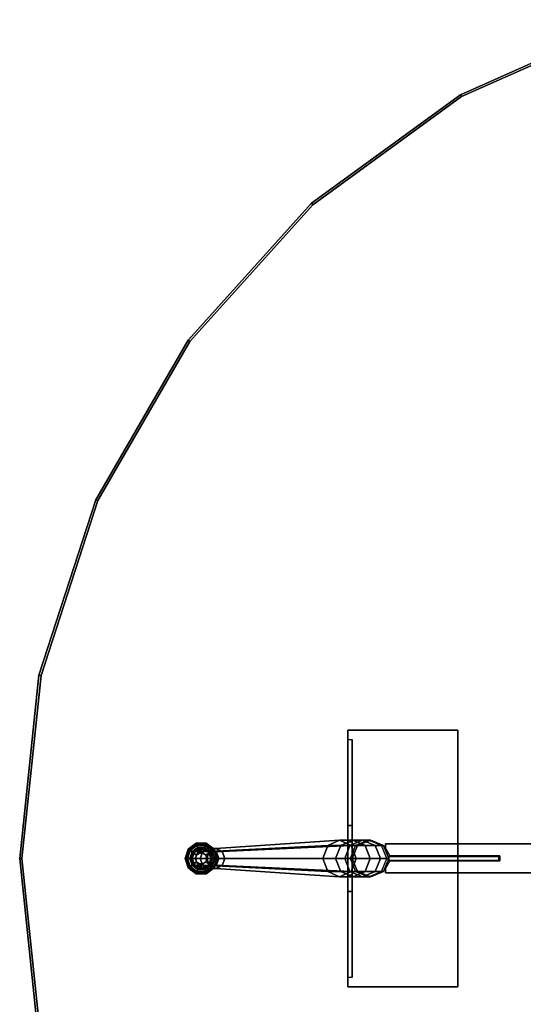
# Model space of a CAD drawing. Extents: x -24.1 to 24.1, y -23.9 to 23.9.
# Drawn here: x -24.1 to -10.3, y -4 to 22.9 of the extents above; entities that cross this region are included whole.
import ezdxf

# ---------------------------------------------------------------- set-up
doc = ezdxf.new("R2010")
doc.units = 0
for name, color, linetype in [('TABLE', 6, 'CONTINUOUS'), ('TABLE-EDGE', 6, 'CONTINUOUS'), ('TABLE-GLIDE', 6, 'CONTINUOUS'), ('TABLE-SUPPORT', 6, 'CONTINUOUS')]:
    doc.layers.add(name, color=color, linetype=linetype)

msp = doc.modelspace()

# ---------------------------------------------------------------- linework, layer by layer
at = {"layer": 'TABLE', "color": 0}
for points, invisible_edges in [([(-7.416, 22.825, 27.688), (23.476, 4.99, 27.688), (24, 0, 27.688), (-12, 20.785, 27.688)], 5), ([(24, 0, 28.5), (23.476, 4.99, 28.5), (-7.416, 22.825, 28.5), (-12, 20.785, 28.5)], 10), ([(23.476, -4.99, 27.688), (-16.059, 17.835, 27.688), (-12, 20.785, 27.688), (24, 0, 27.688)], 5), ([(-12, 20.785, 28.5), (-16.059, 17.835, 28.5), (23.476, -4.99, 28.5), (24, 0, 28.5)], 10), ([(-16.059, 17.835, 27.688), (23.476, -4.99, 27.688), (21.925, -9.762, 27.688), (-19.416, 14.107, 27.688)], 5), ([(21.925, -9.762, 28.5), (23.476, -4.99, 28.5), (-16.059, 17.835, 28.5), (-19.416, 14.107, 28.5)], 10), ([(-19.416, 14.107, 27.688), (21.925, -9.762, 27.688), (19.416, -14.107, 27.688), (-21.925, 9.762, 27.688)], 5), ([(19.416, -14.107, 28.5), (21.925, -9.762, 28.5), (-19.416, 14.107, 28.5), (-21.925, 9.762, 28.5)], 10), ([(-21.925, 9.762, 27.688), (19.416, -14.107, 27.688), (16.059, -17.835, 27.688), (-23.476, 4.99, 27.688)], 5), ([(16.059, -17.835, 28.5), (19.416, -14.107, 28.5), (-21.925, 9.762, 28.5), (-23.476, 4.99, 28.5)], 10), ([(12, -20.785, 27.688), (-24, 0, 27.688), (-23.476, 4.99, 27.688), (16.059, -17.835, 27.688)], 5), ([(-23.476, 4.99, 28.5), (-24, 0, 28.5), (12, -20.785, 28.5), (16.059, -17.835, 28.5)], 10), ([(-24, 0, 27.688), (12, -20.785, 27.688), (7.416, -22.825, 27.688), (-23.476, -4.99, 27.688)], 5), ([(7.416, -22.825, 28.5), (12, -20.785, 28.5), (-24, 0, 28.5), (-23.476, -4.99, 28.5)], 10)]:
    msp.add_3dface(points, dxfattribs=dict(at, invisible_edges=invisible_edges))
at = {"layer": 'TABLE-EDGE', "color": 0, "extrusion": (1.27676e-15, 1, 2.22045e-16)}
for p, q in [((-14.08, 0.394, 14.193), (-14.08, 0.394, 17.193)), ((14.08, 0.394, 14.193), (-14.08, 0.394, 14.193)), ((-14.08, 0.394, 17.193), (-0.4, 0.394, 17.193)), ((-14.08, -0.394, 14.193), (-14.08, -0.394, 17.193)), ((14.08, -0.394, 14.193), (-14.08, -0.394, 14.193)), ((-14.08, -0.394, 17.193), (-0.4, -0.394, 17.193))]:
    msp.add_line(p, q, dxfattribs=at)
at = {"layer": 'TABLE-EDGE', "color": 0, "extrusion": (-1.27676e-15, -1, 2.22045e-16)}
msp.add_line((-14.08, 0.394, 14.193), (-14.08, 0.394, 17.193), dxfattribs=at)
at = {"layer": 'TABLE-EDGE', "color": 0}
for points in [[(-12.031, 20.838, 27.75), (-12.031, 20.838, 28.438), (-7.436, 22.884, 28.438), (-7.436, 22.884, 27.75)], [(-7.416, 22.825, 27.688), (-7.436, 22.884, 27.75), (-12.031, 20.838, 27.75), (-12, 20.785, 27.688)], [(-12.031, 20.838, 28.438), (-12, 20.785, 28.5), (-7.416, 22.825, 28.5), (-7.436, 22.884, 28.438)], [(-16.101, 17.882, 27.75), (-16.101, 17.882, 28.438), (-12.031, 20.838, 28.438), (-12.031, 20.838, 27.75)], [(-12, 20.785, 27.688), (-12.031, 20.838, 27.75), (-16.101, 17.882, 27.75), (-16.059, 17.835, 27.688)], [(-16.101, 17.882, 28.438), (-16.059, 17.835, 28.5), (-12, 20.785, 28.5), (-12.031, 20.838, 28.438)], [(-19.467, 14.143, 28.438), (-19.416, 14.107, 28.5), (-16.059, 17.835, 28.5), (-16.101, 17.882, 28.438)], [(-16.059, 17.835, 27.688), (-16.101, 17.882, 27.75), (-19.467, 14.143, 27.75), (-19.416, 14.107, 27.688)], [(-19.467, 14.143, 27.75), (-19.467, 14.143, 28.438), (-16.101, 17.882, 28.438), (-16.101, 17.882, 27.75)], [(-21.982, 9.787, 27.75), (-21.982, 9.787, 28.438), (-19.467, 14.143, 28.438), (-19.467, 14.143, 27.75)], [(-19.416, 14.107, 27.688), (-19.467, 14.143, 27.75), (-21.982, 9.787, 27.75), (-21.925, 9.762, 27.688)], [(-21.982, 9.787, 28.438), (-21.925, 9.762, 28.5), (-19.416, 14.107, 28.5), (-19.467, 14.143, 28.438)], [(-23.536, 5.003, 27.75), (-23.536, 5.003, 28.438), (-21.982, 9.787, 28.438), (-21.982, 9.787, 27.75)], [(-21.925, 9.762, 27.688), (-21.982, 9.787, 27.75), (-23.536, 5.003, 27.75), (-23.476, 4.99, 27.688)], [(-23.536, 5.003, 28.438), (-23.476, 4.99, 28.5), (-21.925, 9.762, 28.5), (-21.982, 9.787, 28.438)], [(-24.062, 0, 27.75), (-24.062, 0, 28.438), (-23.536, 5.003, 28.438), (-23.536, 5.003, 27.75)], [(-23.476, 4.99, 27.688), (-23.536, 5.003, 27.75), (-24.062, 0, 27.75), (-24, 0, 27.688)], [(-24.062, 0, 28.438), (-24, 0, 28.5), (-23.476, 4.99, 28.5), (-23.536, 5.003, 28.438)], [(-14.08, 0.274, 14.193), (-14.08, 0.274, 17.193), (-14.08, 0.394, 17.193), (-14.08, 0.394, 14.193)], [(-13.961, 0.068, 17.193), (-14.08, 0.274, 17.193), (-14.08, 0.274, 14.193), (-13.961, 0.068, 14.193)], [(-23.536, -5.003, 27.75), (-23.536, -5.003, 28.438), (-24.062, 0, 28.438), (-24.062, 0, 27.75)], [(-24, 0, 27.688), (-24.062, 0, 27.75), (-23.536, -5.003, 27.75), (-23.476, -4.99, 27.688)], [(-23.536, -5.003, 28.438), (-23.476, -4.99, 28.5), (-24, 0, 28.5), (-24.062, 0, 28.438)], [(-10.955, 0.068, 17.193), (-13.961, 0.068, 17.193), (-13.961, 0.068, 14.193), (-10.955, 0.068, 14.193)], [(-10.955, 0.068, 14.193), (-10.955, -0.068, 14.193), (-10.955, -0.068, 17.193), (-10.955, 0.068, 17.193)], [(-13.961, -0.068, 14.193), (-14.08, -0.274, 14.193), (-14.08, -0.274, 17.193), (-13.961, -0.068, 17.193)], [(-10.955, -0.068, 14.193), (-13.961, -0.068, 14.193), (-13.961, -0.068, 17.193), (-10.955, -0.068, 17.193)], [(-14.08, -0.274, 14.193), (-14.08, -0.394, 14.193), (-14.08, -0.394, 17.193), (-14.08, -0.274, 17.193)]]:
    msp.add_3dface(points, dxfattribs=at)
for points, invisible_edges in [([(-14.08, 0.394, 14.193), (-14.08, 0.394, 17.193), (-0.4, 0.394, 17.193), (-0.4, 0.394, 15.693)], 8), ([(14.08, 0.394, 14.193), (0.401, 0.394, 15.693), (-0.4, 0.394, 15.693), (-14.08, 0.394, 14.193)], 5), ([(10.955, 0.068, 14.193), (-10.955, 0.068, 14.193), (-14.08, 0.394, 14.193), (14.08, 0.394, 14.193)], 11), ([(-14.08, 0.274, 14.193), (-14.08, 0.394, 14.193), (-10.955, 0.068, 14.193), (-13.961, 0.068, 14.193)], 2), ([(-14.08, 0.394, 17.193), (-10.955, 0.068, 17.193), (-0.4, 0.394, 17.193), (-11.696, 0.394, 17.193)], 3), ([(-14.08, 0.394, 17.193), (-14.08, 0.274, 17.193), (-13.961, 0.068, 17.193), (-10.955, 0.068, 17.193)], 8), ([(-10.955, 0.068, 17.193), (-10.955, -0.068, 17.193), (-0.4, -0.394, 17.193), (-0.4, 0.394, 17.193)], 10), ([(-10.955, 0.068, 14.193), (10.955, 0.068, 14.193), (10.955, -0.068, 14.193), (-10.955, -0.068, 14.193)], 5), ([(-10.955, -0.068, 14.193), (10.955, -0.068, 14.193), (14.08, -0.394, 14.193), (-14.08, -0.394, 14.193)], 11), ([(-14.08, -0.394, 14.193), (-14.08, -0.274, 14.193), (-13.961, -0.068, 14.193), (-10.955, -0.068, 14.193)], 8), ([(-14.08, -0.394, 17.193), (-11.924, -0.394, 17.193), (-0.4, -0.394, 17.193), (-10.955, -0.068, 17.193)], 12), ([(-13.961, -0.068, 17.193), (-14.08, -0.274, 17.193), (-14.08, -0.394, 17.193), (-10.955, -0.068, 17.193)], 4), ([(-0.4, -0.394, 17.193), (-14.08, -0.394, 17.193), (-14.08, -0.394, 14.193), (-0.4, -0.394, 15.693)], 4), ([(-14.08, -0.394, 14.193), (14.08, -0.394, 14.193), (0.401, -0.394, 15.693), (-0.4, -0.394, 15.693)], 10)]:
    msp.add_3dface(points, dxfattribs=dict(at, invisible_edges=invisible_edges))
at = {"layer": 'TABLE-GLIDE', "color": 0}
for points in [[(-19.203, 0.291, 0.406), (-19.358, 0.179, 0.406), (-19.358, 0.179, 0.25), (-19.203, 0.291, 0.25)], [(-19.156, 0.145, 0.406), (-19.234, 0.088, 0.406), (-19.358, 0.179, 0.406), (-19.203, 0.291, 0.406)], [(-19.011, 0.291, 0.406), (-19.203, 0.291, 0.406), (-19.203, 0.291, 0.25), (-19.011, 0.291, 0.25)], [(-19.059, 0.145, 0.406), (-19.156, 0.145, 0.406), (-19.203, 0.291, 0.406), (-19.011, 0.291, 0.406)], [(-18.981, 0.088, 0.406), (-19.059, 0.145, 0.406), (-19.011, 0.291, 0.406), (-18.856, 0.179, 0.406)], [(-18.856, 0.179, 0.406), (-19.011, 0.291, 0.406), (-19.011, 0.291, 0.25), (-18.856, 0.179, 0.25)], [(-19.358, 0.179, 0.406), (-19.417, -0.004, 0.406), (-19.417, -0.004, 0.25), (-19.358, 0.179, 0.25)], [(-19.234, 0.088, 0.406), (-19.263, -0.004, 0.406), (-19.417, -0.004, 0.406), (-19.358, 0.179, 0.406)], [(-18.951, -0.004, 0.406), (-18.981, 0.088, 0.406), (-18.856, 0.179, 0.406), (-18.797, -0.004, 0.406)], [(-18.797, -0.004, 0.406), (-18.856, 0.179, 0.406), (-18.856, 0.179, 0.25), (-18.797, -0.004, 0.25)], [(-19.417, -0.004, 0.406), (-19.358, -0.186, 0.406), (-19.358, -0.186, 0.25), (-19.417, -0.004, 0.25)], [(-19.263, -0.004, 0.406), (-19.234, -0.095, 0.406), (-19.358, -0.186, 0.406), (-19.417, -0.004, 0.406)], [(-19.234, -0.095, 0.406), (-19.156, -0.152, 0.406), (-19.203, -0.298, 0.406), (-19.358, -0.186, 0.406)], [(-19.358, -0.186, 0.406), (-19.203, -0.298, 0.406), (-19.203, -0.298, 0.25), (-19.358, -0.186, 0.25)], [(-19.156, -0.152, 0.406), (-19.059, -0.152, 0.406), (-19.011, -0.298, 0.406), (-19.203, -0.298, 0.406)], [(-19.059, -0.152, 0.406), (-18.981, -0.095, 0.406), (-18.856, -0.186, 0.406), (-19.011, -0.298, 0.406)], [(-19.011, -0.298, 0.406), (-18.856, -0.186, 0.406), (-18.856, -0.186, 0.25), (-19.011, -0.298, 0.25)], [(-18.981, -0.095, 0.406), (-18.951, -0.004, 0.406), (-18.797, -0.004, 0.406), (-18.856, -0.186, 0.406)], [(-18.856, -0.186, 0.406), (-18.797, -0.004, 0.406), (-18.797, -0.004, 0.25), (-18.856, -0.186, 0.25)], [(-19.203, -0.298, 0.406), (-19.011, -0.298, 0.406), (-19.011, -0.298, 0.25), (-19.203, -0.298, 0.25)]]:
    msp.add_3dface(points, dxfattribs=at)
at = {"layer": 'TABLE-SUPPORT', "color": 0}
for points in [[(-15.107, -3.504, 27.688), (-12.107, -3.504, 27.688), (-12.107, 3.496, 27.688), (-15.107, 3.496, 27.688)], [(-12.107, 3.496, 27.568), (-12.107, -3.504, 27.568), (-15.107, -3.504, 27.568), (-15.107, 3.496, 27.568)], [(-15.107, -3.504, 27.568), (-15.107, -3.504, 27.688), (-15.107, 3.496, 27.688), (-15.107, 3.496, 27.568)], [(-12.107, 3.496, 27.688), (-12.107, 3.496, 27.568), (-15.107, 3.496, 27.568), (-15.107, 3.496, 27.688)], [(-12.107, 3.496, 27.688), (-12.107, -3.504, 27.688), (-12.107, -3.504, 27.568), (-12.107, 3.496, 27.568)], [(-14.987, 3.246, 27.568), (-14.987, 0.9, 26.827), (-15.107, 0.9, 26.827), (-15.107, 3.246, 27.568)], [(-15.107, 0.453, 26.723), (-15.107, 0.9, 26.827), (-14.987, 0.9, 26.827), (-14.987, 0.453, 26.723)], [(-19.242, 0.413, 0.125), (-19.237, 0.397, 0.062), (-19.448, 0.244, 0.062), (-19.461, 0.254, 0.125)], [(-19.237, 0.397, 0.188), (-19.242, 0.413, 0.125), (-19.461, 0.254, 0.125), (-19.448, 0.244, 0.188)], [(-19.223, 0.353, 0.233), (-19.237, 0.397, 0.188), (-19.448, 0.244, 0.188), (-19.411, 0.217, 0.233)], [(-19.237, 0.397, 0.062), (-19.223, 0.353, 0.017), (-19.411, 0.217, 0.017), (-19.448, 0.244, 0.062)], [(-19.203, 0.291, 0.25), (-19.223, 0.353, 0.233), (-19.411, 0.217, 0.233), (-19.358, 0.179, 0.25)], [(-19.223, 0.353, 0.017), (-19.204, 0.294), (-19.36, 0.18), (-19.411, 0.217, 0.017)], [(-18.972, 0.413, 0.125), (-18.977, 0.397, 0.062), (-19.237, 0.397, 0.062), (-19.242, 0.413, 0.125)], [(-18.977, 0.397, 0.188), (-18.972, 0.413, 0.125), (-19.242, 0.413, 0.125), (-19.237, 0.397, 0.188)], [(-18.991, 0.353, 0.233), (-18.977, 0.397, 0.188), (-19.237, 0.397, 0.188), (-19.223, 0.353, 0.233)], [(-18.977, 0.397, 0.062), (-18.991, 0.353, 0.017), (-19.223, 0.353, 0.017), (-19.237, 0.397, 0.062)], [(-19.011, 0.291, 0.25), (-18.991, 0.353, 0.233), (-19.223, 0.353, 0.233), (-19.203, 0.291, 0.25)], [(-18.991, 0.353, 0.017), (-19.011, 0.294), (-19.204, 0.294), (-19.223, 0.353, 0.017)], [(-18.856, 0.179, 0.25), (-18.804, 0.217, 0.233), (-18.991, 0.353, 0.233), (-19.011, 0.291, 0.25)], [(-18.804, 0.217, 0.017), (-18.854, 0.18), (-19.011, 0.294), (-18.991, 0.353, 0.017)], [(-18.804, 0.217, 0.233), (-18.767, 0.244, 0.188), (-18.977, 0.397, 0.188), (-18.991, 0.353, 0.233)], [(-18.767, 0.244, 0.062), (-18.804, 0.217, 0.017), (-18.991, 0.353, 0.017), (-18.977, 0.397, 0.062)], [(-18.753, 0.254, 0.125), (-18.767, 0.244, 0.062), (-18.977, 0.397, 0.062), (-18.972, 0.413, 0.125)], [(-18.767, 0.244, 0.188), (-18.753, 0.254, 0.125), (-18.972, 0.413, 0.125), (-18.977, 0.397, 0.188)], [(-15.651, 0.35, 10.539), (-15.784, -0.004, 10.601), (-18.953, -0.004, 3.142), (-18.882, 0.187, 3.109)], [(-15.33, 0.496, 10.389), (-15.651, 0.35, 10.539), (-18.882, 0.187, 3.109), (-18.709, 0.266, 3.028)], [(-15.01, 0.35, 10.24), (-15.33, 0.496, 10.389), (-18.709, 0.266, 3.028), (-18.536, 0.187, 2.948)], [(-14.877, -0.004, 10.178), (-15.01, 0.35, 10.24), (-18.536, 0.187, 2.948), (-18.465, -0.004, 2.914)], [(-15.3, 0.35, 11.414), (-15.438, -0.004, 11.461), (-15.784, -0.004, 10.601), (-15.651, 0.35, 10.539)], [(-14.965, 0.496, 11.3), (-15.3, 0.35, 11.414), (-15.651, 0.35, 10.539), (-15.33, 0.496, 10.389)], [(-15.046, 0.35, 12.322), (-15.189, -0.004, 12.353), (-15.438, -0.004, 11.461), (-15.3, 0.35, 11.414)], [(-14.63, 0.35, 11.186), (-14.965, 0.496, 11.3), (-15.33, 0.496, 10.389), (-15.01, 0.35, 10.24)], [(-14.701, 0.496, 12.245), (-15.046, 0.35, 12.322), (-15.3, 0.35, 11.414), (-14.965, 0.496, 11.3)], [(-14.892, 0.35, 13.252), (-15.038, -0.004, 13.268), (-15.189, -0.004, 12.353), (-15.046, 0.35, 12.322)], [(-15.107, -0.004, 26.688), (-15.107, 0.453, 26.723), (-14.987, 0.453, 26.723), (-14.987, -0.004, 26.688)], [(-14.541, 0.496, 13.213), (-14.892, 0.35, 13.252), (-15.046, 0.35, 12.322), (-14.701, 0.496, 12.245)], [(-14.841, 0.35, 14.193), (-14.892, 0.35, 13.252), (-15.038, -0.004, 13.268), (-14.987, -0.004, 14.193)], [(-14.491, -0.004, 11.139), (-14.63, 0.35, 11.186), (-15.01, 0.35, 10.24), (-14.877, -0.004, 10.178)], [(-14.841, 0.35, 27.568), (-14.987, -0.004, 27.568), (-14.987, -0.004, 14.193), (-14.841, 0.35, 14.193)], [(-14.355, 0.35, 12.168), (-14.701, 0.496, 12.245), (-14.965, 0.496, 11.3), (-14.63, 0.35, 11.186)], [(-14.541, 0.496, 13.213), (-14.892, 0.35, 13.252), (-14.841, 0.35, 14.193), (-14.487, 0.496, 14.193)], [(-14.487, 0.496, 27.568), (-14.841, 0.35, 27.568), (-14.841, 0.35, 14.193), (-14.487, 0.496, 14.193)], [(-14.189, 0.35, 13.175), (-14.541, 0.496, 13.213), (-14.701, 0.496, 12.245), (-14.355, 0.35, 12.168)], [(-14.212, -0.004, 12.137), (-14.355, 0.35, 12.168), (-14.63, 0.35, 11.186), (-14.491, -0.004, 11.139)], [(-14.134, 0.35, 14.193), (-14.189, 0.35, 13.175), (-14.541, 0.496, 13.213), (-14.487, 0.496, 14.193)], [(-14.134, 0.35, 27.568), (-14.487, 0.496, 27.568), (-14.487, 0.496, 14.193), (-14.134, 0.35, 14.193)], [(-14.044, -0.004, 13.159), (-14.189, 0.35, 13.175), (-14.355, 0.35, 12.168), (-14.212, -0.004, 12.137)], [(-13.987, -0.004, 14.193), (-14.044, -0.004, 13.159), (-14.189, 0.35, 13.175), (-14.134, 0.35, 14.193)], [(-13.987, -0.004, 27.568), (-14.134, 0.35, 27.568), (-14.134, 0.35, 14.193), (-13.987, -0.004, 14.193)], [(-19.461, 0.254, 0.125), (-19.448, 0.244, 0.062), (-19.528, -0.004, 0.062), (-19.545, -0.004, 0.125)], [(-19.448, 0.244, 0.188), (-19.461, 0.254, 0.125), (-19.545, -0.004, 0.125), (-19.528, -0.004, 0.188)], [(-19.411, 0.217, 0.233), (-19.448, 0.244, 0.188), (-19.528, -0.004, 0.188), (-19.482, -0.004, 0.233)], [(-19.448, 0.244, 0.062), (-19.411, 0.217, 0.017), (-19.482, -0.004, 0.017), (-19.528, -0.004, 0.062)], [(-19.358, 0.179, 0.25), (-19.411, 0.217, 0.233), (-19.482, -0.004, 0.233), (-19.417, -0.004, 0.25)], [(-19.411, 0.217, 0.017), (-19.36, 0.18), (-19.42, -0.004), (-19.482, -0.004, 0.017)], [(-19.298, 0.187, 1.232), (-19.377, -0.004, 1.232), (-19.377, -0.004, 0.732), (-19.298, 0.187, 0.732)], [(-19.298, 0.187, 1.232), (-19.377, -0.004, 1.232), (-19.35, -0.004, 1.724), (-19.271, 0.187, 1.715)], [(-19.193, 0.187, 2.193), (-19.27, -0.004, 2.21), (-19.35, -0.004, 1.724), (-19.271, 0.187, 1.715)], [(-19.107, 0.266, 1.232), (-19.298, 0.187, 1.232), (-19.298, 0.187, 0.732), (-19.107, 0.266, 0.732)], [(-19.107, 0.266, 1.232), (-19.298, 0.187, 1.232), (-19.271, 0.187, 1.715), (-19.082, 0.266, 1.695)], [(-19.006, 0.266, 2.152), (-19.193, 0.187, 2.193), (-19.271, 0.187, 1.715), (-19.082, 0.266, 1.695)], [(-19.062, 0.187, 2.659), (-19.137, -0.004, 2.685), (-19.27, -0.004, 2.21), (-19.193, 0.187, 2.193)], [(-19.234, 0.088, 0.406), (-19.263, -0.004, 0.406), (-19.263, -0.004, 1.058), (-19.234, 0.088, 1.058)], [(-19.156, 0.145, 0.406), (-19.234, 0.088, 0.406), (-19.234, 0.088, 1.058), (-19.156, 0.145, 1.058)], [(-18.882, 0.266, 2.598), (-19.062, 0.187, 2.659), (-19.193, 0.187, 2.193), (-19.006, 0.266, 2.152)], [(-19.059, 0.145, 0.406), (-19.156, 0.145, 0.406), (-19.156, 0.145, 1.058), (-19.059, 0.145, 1.058)], [(-18.882, 0.187, 3.109), (-18.953, -0.004, 3.142), (-19.137, -0.004, 2.685), (-19.062, 0.187, 2.659)], [(-18.917, 0.187, 1.232), (-19.107, 0.266, 1.232), (-19.107, 0.266, 0.732), (-18.917, 0.187, 0.732)], [(-18.893, 0.187, 1.674), (-18.917, 0.187, 1.232), (-19.107, 0.266, 1.232), (-19.082, 0.266, 1.695)], [(-18.82, 0.187, 2.111), (-19.006, 0.266, 2.152), (-19.082, 0.266, 1.695), (-18.893, 0.187, 1.674)], [(-18.709, 0.266, 3.028), (-18.882, 0.187, 3.109), (-19.062, 0.187, 2.659), (-18.882, 0.266, 2.598)], [(-18.981, 0.088, 0.406), (-19.059, 0.145, 0.406), (-19.059, 0.145, 1.058), (-18.981, 0.088, 1.058)], [(-18.701, 0.187, 2.537), (-18.882, 0.266, 2.598), (-19.006, 0.266, 2.152), (-18.82, 0.187, 2.111)], [(-18.951, -0.004, 0.406), (-18.981, 0.088, 0.406), (-18.981, 0.088, 1.058), (-18.951, -0.004, 1.058)], [(-18.838, -0.004, 1.232), (-18.917, 0.187, 1.232), (-18.917, 0.187, 0.732), (-18.838, -0.004, 0.732)], [(-18.814, -0.004, 1.665), (-18.838, -0.004, 1.232), (-18.917, 0.187, 1.232), (-18.893, 0.187, 1.674)], [(-18.743, -0.004, 2.094), (-18.82, 0.187, 2.111), (-18.893, 0.187, 1.674), (-18.814, -0.004, 1.665)], [(-18.536, 0.187, 2.948), (-18.709, 0.266, 3.028), (-18.882, 0.266, 2.598), (-18.701, 0.187, 2.537)], [(-18.797, -0.004, 0.25), (-18.732, -0.004, 0.233), (-18.804, 0.217, 0.233), (-18.856, 0.179, 0.25)], [(-18.732, -0.004, 0.017), (-18.795, -0.004), (-18.854, 0.18), (-18.804, 0.217, 0.017)], [(-18.626, -0.004, 2.511), (-18.701, 0.187, 2.537), (-18.82, 0.187, 2.111), (-18.743, -0.004, 2.094)], [(-18.732, -0.004, 0.233), (-18.686, -0.004, 0.188), (-18.767, 0.244, 0.188), (-18.804, 0.217, 0.233)], [(-18.686, -0.004, 0.062), (-18.732, -0.004, 0.017), (-18.804, 0.217, 0.017), (-18.767, 0.244, 0.062)], [(-18.67, -0.004, 0.125), (-18.686, -0.004, 0.062), (-18.767, 0.244, 0.062), (-18.753, 0.254, 0.125)], [(-18.686, -0.004, 0.188), (-18.67, -0.004, 0.125), (-18.753, 0.254, 0.125), (-18.767, 0.244, 0.188)], [(-18.465, -0.004, 2.914), (-18.536, 0.187, 2.948), (-18.701, 0.187, 2.537), (-18.626, -0.004, 2.511)], [(-13.987, 0.051, 17.193), (-13.987, 0.051, 14.193), (-13.987, -0.059, 14.193), (-13.987, -0.059, 17.193)], [(-10.987, 0.051, 17.193), (-10.987, 0.051, 14.193), (-13.987, 0.051, 14.193), (-13.987, 0.051, 17.193)], [(-13.987, 0.051, 14.193), (-10.987, 0.051, 14.193), (-10.987, -0.059, 14.193), (-13.987, -0.059, 14.193)], [(-10.987, -0.059, 17.193), (-10.987, 0.051, 17.193), (-13.987, 0.051, 17.193), (-13.987, -0.059, 17.193)], [(-10.987, -0.059, 14.193), (-10.987, 0.051, 14.193), (-10.987, 0.051, 17.193), (-10.987, -0.059, 17.193)], [(-19.545, -0.004, 0.125), (-19.528, -0.004, 0.062), (-19.448, -0.251, 0.062), (-19.461, -0.261, 0.125)], [(-19.528, -0.004, 0.188), (-19.545, -0.004, 0.125), (-19.461, -0.261, 0.125), (-19.448, -0.251, 0.188)], [(-19.482, -0.004, 0.233), (-19.528, -0.004, 0.188), (-19.448, -0.251, 0.188), (-19.411, -0.224, 0.233)], [(-19.528, -0.004, 0.062), (-19.482, -0.004, 0.017), (-19.411, -0.224, 0.017), (-19.448, -0.251, 0.062)], [(-19.417, -0.004, 0.25), (-19.482, -0.004, 0.233), (-19.411, -0.224, 0.233), (-19.358, -0.186, 0.25)], [(-19.482, -0.004, 0.017), (-19.42, -0.004), (-19.36, -0.187), (-19.411, -0.224, 0.017)], [(-19.461, -0.261, 0.125), (-19.448, -0.251, 0.062), (-19.237, -0.404, 0.062), (-19.242, -0.42, 0.125)], [(-19.448, -0.251, 0.188), (-19.461, -0.261, 0.125), (-19.242, -0.42, 0.125), (-19.237, -0.404, 0.188)], [(-19.411, -0.224, 0.233), (-19.448, -0.251, 0.188), (-19.237, -0.404, 0.188), (-19.223, -0.36, 0.233)], [(-19.448, -0.251, 0.062), (-19.411, -0.224, 0.017), (-19.223, -0.36, 0.017), (-19.237, -0.404, 0.062)], [(-19.358, -0.186, 0.25), (-19.411, -0.224, 0.233), (-19.223, -0.36, 0.233), (-19.203, -0.298, 0.25)], [(-19.411, -0.224, 0.017), (-19.36, -0.187), (-19.204, -0.301), (-19.223, -0.36, 0.017)], [(-19.377, -0.004, 1.232), (-19.298, -0.194, 1.232), (-19.298, -0.194, 0.732), (-19.377, -0.004, 0.732)], [(-19.271, -0.194, 1.715), (-19.298, -0.194, 1.232), (-19.377, -0.004, 1.232), (-19.35, -0.004, 1.724)], [(-19.27, -0.004, 2.21), (-19.193, -0.194, 2.193), (-19.271, -0.194, 1.715), (-19.35, -0.004, 1.724)], [(-19.298, -0.194, 1.232), (-19.107, -0.273, 1.232), (-19.107, -0.273, 0.732), (-19.298, -0.194, 0.732)], [(-19.271, -0.194, 1.715), (-19.298, -0.194, 1.232), (-19.107, -0.273, 1.232), (-19.082, -0.273, 1.695)], [(-19.193, -0.194, 2.193), (-19.006, -0.273, 2.152), (-19.082, -0.273, 1.695), (-19.271, -0.194, 1.715)], [(-19.137, -0.004, 2.685), (-19.062, -0.194, 2.659), (-19.193, -0.194, 2.193), (-19.27, -0.004, 2.21)], [(-19.263, -0.004, 0.406), (-19.234, -0.095, 0.406), (-19.234, -0.095, 1.058), (-19.263, -0.004, 1.058)], [(-19.234, -0.095, 0.406), (-19.156, -0.152, 0.406), (-19.156, -0.152, 1.058), (-19.234, -0.095, 1.058)], [(-19.062, -0.194, 2.659), (-18.882, -0.273, 2.598), (-19.006, -0.273, 2.152), (-19.193, -0.194, 2.193)], [(-19.156, -0.152, 0.406), (-19.059, -0.152, 0.406), (-19.059, -0.152, 1.058), (-19.156, -0.152, 1.058)], [(-18.953, -0.004, 3.142), (-18.882, -0.194, 3.109), (-19.062, -0.194, 2.659), (-19.137, -0.004, 2.685)], [(-19.107, -0.273, 1.232), (-18.917, -0.194, 1.232), (-18.917, -0.194, 0.732), (-19.107, -0.273, 0.732)], [(-19.082, -0.273, 1.695), (-19.107, -0.273, 1.232), (-18.917, -0.194, 1.232), (-18.893, -0.194, 1.674)], [(-19.006, -0.273, 2.152), (-18.82, -0.194, 2.111), (-18.893, -0.194, 1.674), (-19.082, -0.273, 1.695)], [(-18.882, -0.194, 3.109), (-18.709, -0.273, 3.028), (-18.882, -0.273, 2.598), (-19.062, -0.194, 2.659)], [(-19.059, -0.152, 0.406), (-18.981, -0.095, 0.406), (-18.981, -0.095, 1.058), (-19.059, -0.152, 1.058)], [(-19.011, -0.298, 0.25), (-18.991, -0.36, 0.233), (-18.804, -0.224, 0.233), (-18.856, -0.186, 0.25)], [(-18.991, -0.36, 0.017), (-19.011, -0.301), (-18.854, -0.187), (-18.804, -0.224, 0.017)], [(-18.882, -0.273, 2.598), (-18.701, -0.194, 2.537), (-18.82, -0.194, 2.111), (-19.006, -0.273, 2.152)], [(-18.991, -0.36, 0.233), (-18.977, -0.404, 0.188), (-18.767, -0.251, 0.188), (-18.804, -0.224, 0.233)], [(-18.977, -0.404, 0.062), (-18.991, -0.36, 0.017), (-18.804, -0.224, 0.017), (-18.767, -0.251, 0.062)], [(-18.981, -0.095, 0.406), (-18.951, -0.004, 0.406), (-18.951, -0.004, 1.058), (-18.981, -0.095, 1.058)], [(-18.972, -0.42, 0.125), (-18.977, -0.404, 0.062), (-18.767, -0.251, 0.062), (-18.753, -0.261, 0.125)], [(-18.977, -0.404, 0.188), (-18.972, -0.42, 0.125), (-18.753, -0.261, 0.125), (-18.767, -0.251, 0.188)], [(-15.784, -0.004, 10.601), (-15.651, -0.357, 10.539), (-18.882, -0.194, 3.109), (-18.953, -0.004, 3.142)], [(-18.917, -0.194, 1.232), (-18.838, -0.004, 1.232), (-18.838, -0.004, 0.732), (-18.917, -0.194, 0.732)], [(-18.893, -0.194, 1.674), (-18.917, -0.194, 1.232), (-18.838, -0.004, 1.232), (-18.814, -0.004, 1.665)], [(-18.82, -0.194, 2.111), (-18.743, -0.004, 2.094), (-18.814, -0.004, 1.665), (-18.893, -0.194, 1.674)], [(-15.651, -0.357, 10.539), (-15.33, -0.504, 10.389), (-18.709, -0.273, 3.028), (-18.882, -0.194, 3.109)], [(-18.709, -0.273, 3.028), (-18.536, -0.194, 2.948), (-18.701, -0.194, 2.537), (-18.882, -0.273, 2.598)], [(-18.856, -0.186, 0.25), (-18.804, -0.224, 0.233), (-18.732, -0.004, 0.233), (-18.797, -0.004, 0.25)], [(-18.804, -0.224, 0.017), (-18.854, -0.187), (-18.795, -0.004), (-18.732, -0.004, 0.017)], [(-18.701, -0.194, 2.537), (-18.626, -0.004, 2.511), (-18.743, -0.004, 2.094), (-18.82, -0.194, 2.111)], [(-18.804, -0.224, 0.233), (-18.767, -0.251, 0.188), (-18.686, -0.004, 0.188), (-18.732, -0.004, 0.233)], [(-18.767, -0.251, 0.062), (-18.804, -0.224, 0.017), (-18.732, -0.004, 0.017), (-18.686, -0.004, 0.062)], [(-18.753, -0.261, 0.125), (-18.767, -0.251, 0.062), (-18.686, -0.004, 0.062), (-18.67, -0.004, 0.125)], [(-18.767, -0.251, 0.188), (-18.753, -0.261, 0.125), (-18.67, -0.004, 0.125), (-18.686, -0.004, 0.188)], [(-15.33, -0.504, 10.389), (-15.01, -0.357, 10.24), (-18.536, -0.194, 2.948), (-18.709, -0.273, 3.028)], [(-18.536, -0.194, 2.948), (-18.465, -0.004, 2.914), (-18.626, -0.004, 2.511), (-18.701, -0.194, 2.537)], [(-15.01, -0.357, 10.24), (-14.877, -0.004, 10.178), (-18.465, -0.004, 2.914), (-18.536, -0.194, 2.948)], [(-15.438, -0.004, 11.461), (-15.3, -0.357, 11.414), (-15.651, -0.357, 10.539), (-15.784, -0.004, 10.601)], [(-15.189, -0.004, 12.353), (-15.046, -0.357, 12.322), (-15.3, -0.357, 11.414), (-15.438, -0.004, 11.461)], [(-15.038, -0.004, 13.268), (-14.892, -0.357, 13.252), (-15.046, -0.357, 12.322), (-15.189, -0.004, 12.353)], [(-15.107, -0.46, 26.723), (-15.107, -0.004, 26.688), (-14.987, -0.004, 26.688), (-14.987, -0.46, 26.723)], [(-14.987, -0.004, 14.193), (-15.038, -0.004, 13.268), (-14.892, -0.357, 13.252), (-14.841, -0.357, 14.193)], [(-14.63, -0.357, 11.186), (-14.491, -0.004, 11.139), (-14.877, -0.004, 10.178), (-15.01, -0.357, 10.24)], [(-14.987, -0.004, 27.568), (-14.841, -0.357, 27.568), (-14.841, -0.357, 14.193), (-14.987, -0.004, 14.193)], [(-14.355, -0.357, 12.168), (-14.212, -0.004, 12.137), (-14.491, -0.004, 11.139), (-14.63, -0.357, 11.186)], [(-14.189, -0.357, 13.175), (-14.044, -0.004, 13.159), (-14.212, -0.004, 12.137), (-14.355, -0.357, 12.168)], [(-14.134, -0.357, 14.193), (-14.189, -0.357, 13.175), (-14.044, -0.004, 13.159), (-13.987, -0.004, 14.193)], [(-14.134, -0.357, 27.568), (-13.987, -0.004, 27.568), (-13.987, -0.004, 14.193), (-14.134, -0.357, 14.193)], [(-13.987, -0.059, 14.193), (-10.987, -0.059, 14.193), (-10.987, -0.059, 17.193), (-13.987, -0.059, 17.193)], [(-19.242, -0.42, 0.125), (-19.237, -0.404, 0.062), (-18.977, -0.404, 0.062), (-18.972, -0.42, 0.125)], [(-19.237, -0.404, 0.188), (-19.242, -0.42, 0.125), (-18.972, -0.42, 0.125), (-18.977, -0.404, 0.188)], [(-19.223, -0.36, 0.233), (-19.237, -0.404, 0.188), (-18.977, -0.404, 0.188), (-18.991, -0.36, 0.233)], [(-19.237, -0.404, 0.062), (-19.223, -0.36, 0.017), (-18.991, -0.36, 0.017), (-18.977, -0.404, 0.062)], [(-19.203, -0.298, 0.25), (-19.223, -0.36, 0.233), (-18.991, -0.36, 0.233), (-19.011, -0.298, 0.25)], [(-19.223, -0.36, 0.017), (-19.204, -0.301), (-19.011, -0.301), (-18.991, -0.36, 0.017)], [(-15.3, -0.357, 11.414), (-14.965, -0.504, 11.3), (-15.33, -0.504, 10.389), (-15.651, -0.357, 10.539)], [(-14.965, -0.504, 11.3), (-14.63, -0.357, 11.186), (-15.01, -0.357, 10.24), (-15.33, -0.504, 10.389)], [(-15.046, -0.357, 12.322), (-14.701, -0.504, 12.245), (-14.965, -0.504, 11.3), (-15.3, -0.357, 11.414)], [(-15.107, -0.907, 26.827), (-15.107, -0.46, 26.723), (-14.987, -0.46, 26.723), (-14.987, -0.907, 26.827)], [(-14.892, -0.357, 13.252), (-14.541, -0.504, 13.213), (-14.701, -0.504, 12.245), (-15.046, -0.357, 12.322)], [(-14.701, -0.504, 12.245), (-14.355, -0.357, 12.168), (-14.63, -0.357, 11.186), (-14.965, -0.504, 11.3)], [(-14.841, -0.357, 14.193), (-14.892, -0.357, 13.252), (-14.541, -0.504, 13.213), (-14.487, -0.504, 14.193)], [(-14.841, -0.357, 27.568), (-14.487, -0.504, 27.568), (-14.487, -0.504, 14.193), (-14.841, -0.357, 14.193)], [(-14.541, -0.504, 13.213), (-14.189, -0.357, 13.175), (-14.355, -0.357, 12.168), (-14.701, -0.504, 12.245)], [(-14.487, -0.504, 14.193), (-14.541, -0.504, 13.213), (-14.189, -0.357, 13.175), (-14.134, -0.357, 14.193)], [(-14.487, -0.504, 27.568), (-14.134, -0.357, 27.568), (-14.134, -0.357, 14.193), (-14.487, -0.504, 14.193)], [(-14.987, -0.907, 26.827), (-14.987, -3.254, 27.568), (-15.107, -3.254, 27.568), (-15.107, -0.907, 26.827)], [(-15.107, -3.504, 27.568), (-12.107, -3.504, 27.568), (-12.107, -3.504, 27.688), (-15.107, -3.504, 27.688)]]:
    msp.add_3dface(points, dxfattribs=at)
for points, invisible_edges in [([(-15.107, 0.453, 26.723), (-15.107, -0.004, 27.568), (-15.107, 3.246, 27.568), (-15.107, 0.9, 26.827)], 1), ([(-14.987, 3.246, 27.568), (-14.987, -0.004, 27.568), (-14.987, 0.453, 26.723), (-14.987, 0.9, 26.827)], 2), ([(-15.107, 0.453, 26.723), (-15.107, -0.004, 26.688), (-15.107, -0.46, 26.723), (-15.107, -0.004, 27.568)], 12), ([(-14.987, -0.46, 26.723), (-14.987, -0.004, 26.688), (-14.987, 0.453, 26.723), (-14.987, -0.004, 27.568)], 12), ([(-15.107, -0.004, 27.568), (-15.107, -0.46, 26.723), (-15.107, -0.907, 26.827), (-15.107, -3.254, 27.568)], 1), ([(-14.987, -0.907, 26.827), (-14.987, -0.46, 26.723), (-14.987, -0.004, 27.568), (-14.987, -3.254, 27.568)], 2)]:
    msp.add_3dface(points, dxfattribs=dict(at, invisible_edges=invisible_edges))

doc.saveas('drawing.dxf')
